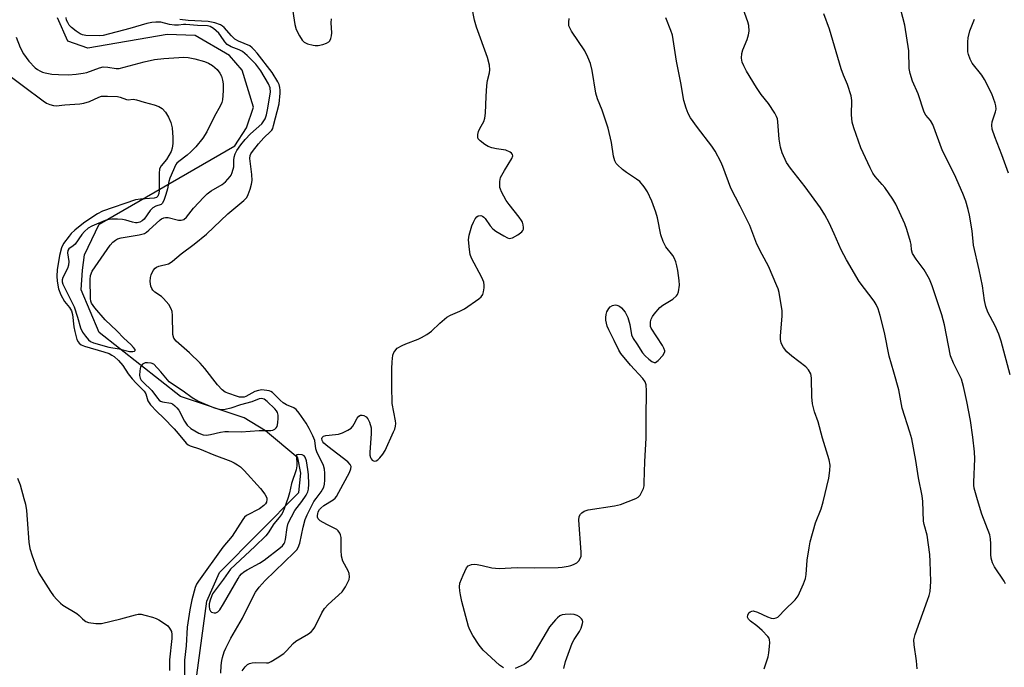
# Model space of a CAD drawing. Units: inches. Extents: x 1285768 to 1291768, y 569447 to 573448.
# Drawn here: x 1287732 to 1288018, y 570936 to 571124 of the extents above; entities that cross this region are included whole.
import ezdxf

# ---------------------------------------------------------------- set-up
doc = ezdxf.new("R2010")
doc.units = ezdxf.units.IN
doc.header["$MEASUREMENT"] = 0
doc.layers.add('HYDRO-Single Line Stream', color=4, linetype='Continuous')
doc.layers.add('Undefined', color=1, linetype='Continuous')

msp = doc.modelspace()

# ---------------------------------------------------------------- linework, layer by layer
at = {"layer": 'HYDRO-Single Line Stream'}
msp.add_lwpolyline([(1287783.16, 570933.35), (1287786.04, 570954.86), (1287789.72, 570963.2), (1287812.81, 570986.4), (1287813.35, 570992), (1287812.46, 570996.43), (1287803.1, 571004.26), (1287796.92, 571008.1), (1287778.4, 571014.3), (1287754.79, 571032.8), (1287749.56, 571045.24), (1287749.96, 571050.97), (1287750.51, 571055.42), (1287754.75, 571064.33), (1287794.18, 571087.05), (1287797.59, 571092.23), (1287799.56, 571098.26), (1287796.35, 571108.99), (1287792.6, 571113.27), (1287782.68, 571119.09), (1287774.51, 571119.33), (1287751.46, 571115.33), (1287745.71, 571117.45), (1287742.66, 571124.17)], dxfattribs=at)
at = {"layer": 'Undefined'}
for points, elevation in [([(1287796.33, 570934.67), (1287797.14, 570935.77), (1287797.91, 570936.51), (1287798.4, 570936.77), (1287799.22, 570936.99), (1287800.1, 570937.03), (1287803.39, 570936.91), (1287803.95, 570937), (1287804.73, 570937.31), (1287806.47, 570938.37), (1287808.39, 570939.7), (1287809.22, 570940.47), (1287811.12, 570942.55), (1287811.95, 570943.26), (1287815.55, 570945.38), (1287816.46, 570946.04), (1287816.99, 570946.64), (1287817.44, 570947.34), (1287819.48, 570951.46), (1287820.24, 570952.69), (1287821.33, 570953.91), (1287825.4, 570957.6), (1287826.37, 570959.03), (1287827.37, 570961.1), (1287827.54, 570961.89), (1287827.43, 570962.92), (1287827.11, 570963.69), (1287825.61, 570966.47), (1287825.17, 570967.95), (1287825.03, 570969.65), (1287825.03, 570973.3), (1287824.87, 570974.11), (1287824.67, 570974.62), (1287824.22, 570975.31), (1287823.84, 570975.65), (1287820.92, 570977.06), (1287818.96, 570978.2), (1287818.43, 570978.75), (1287818.24, 570979.22), (1287818.19, 570979.73), (1287818.26, 570980.24), (1287818.44, 570980.74), (1287818.83, 570981.45), (1287819.17, 570981.88), (1287820.04, 570982.6), (1287822.71, 570984.26), (1287823.34, 570984.79), (1287823.7, 570985.23), (1287824.43, 570986.47), (1287827.46, 570992.19), (1287827.89, 570993.23), (1287827.95, 570993.94), (1287827.74, 570994.5), (1287826.98, 570995.33), (1287821.22, 570999.74), (1287820.08, 571000.71), (1287819.72, 571001.12), (1287819.53, 571001.51), (1287819.49, 571002.04), (1287819.6, 571002.39), (1287819.9, 571002.72), (1287820.6, 571002.97), (1287823.47, 571003.21), (1287824.32, 571003.37), (1287825.42, 571003.76), (1287827.03, 571004.48), (1287827.99, 571005.09), (1287828.49, 571005.63), (1287828.9, 571006.3), (1287829.76, 571008.02), (1287830.19, 571008.57), (1287830.7, 571008.88), (1287831.14, 571008.88), (1287831.62, 571008.74), (1287832.31, 571008.36), (1287832.87, 571007.8), (1287833.35, 571006.79), (1287833.81, 571005.13), (1287833.84, 571003.4), (1287833.4, 570998.13), (1287833.42, 570997.26), (1287833.57, 570996.57), (1287833.76, 570996.14), (1287834.06, 570995.76), (1287834.62, 570995.46), (1287835.26, 570995.59), (1287835.69, 570995.87), (1287836.3, 570996.44), (1287837.23, 570997.53), (1287837.83, 570998.55), (1287840.33, 571003.98), (1287840.66, 571004.79), (1287840.9, 571005.63), (1287840.94, 571006.39), (1287840.88, 571007.18), (1287839.93, 571012.26), (1287839.76, 571017.3), (1287839.76, 571022.3), (1287839.86, 571024.3), (1287840.12, 571026.22), (1287840.38, 571026.99), (1287840.64, 571027.46), (1287841.39, 571028.25), (1287842.8, 571029.11), (1287843.84, 571029.58), (1287847.42, 571030.86), (1287848.45, 571031.38), (1287849.92, 571032.26), (1287851.31, 571033.25), (1287853.71, 571035.58), (1287855.79, 571037.25), (1287856.81, 571037.85), (1287859.56, 571039.02), (1287860.87, 571039.74), (1287865.09, 571042.62), (1287865.75, 571043.18), (1287866.22, 571043.85), (1287866.45, 571044.63), (1287866.6, 571045.76), (1287866.62, 571046.61), (1287866.5, 571047.44), (1287865.93, 571048.76), (1287862.92, 571054.45), (1287862.54, 571055.52), (1287862.34, 571056.92), (1287862.12, 571059.75), (1287862.24, 571061.14), (1287863.05, 571063.83), (1287863.5, 571064.9), (1287864.02, 571065.86), (1287864.49, 571066.45), (1287864.9, 571066.69), (1287865.64, 571066.76), (1287866.12, 571066.62), (1287866.52, 571066.33), (1287866.88, 571065.94), (1287868.35, 571063.82), (1287869.11, 571062.97), (1287870.06, 571062.27), (1287872.34, 571060.86), (1287873.36, 571060.33), (1287873.87, 571060.17), (1287874.38, 571060.18), (1287874.88, 571060.34), (1287876.39, 571061.19), (1287877.55, 571062.03), (1287877.9, 571062.41), (1287878.08, 571062.85), (1287878.1, 571063.33), (1287877.98, 571064.1), (1287877.74, 571064.87), (1287877.49, 571065.37), (1287876.82, 571066.33), (1287873.85, 571070), (1287873, 571071.17), (1287871.64, 571073.63), (1287871.34, 571074.41), (1287871.22, 571074.97), (1287871.13, 571076.72), (1287871.39, 571077.82), (1287872.5, 571079.88), (1287874.71, 571083.37), (1287874.91, 571084.1), (1287874.82, 571084.54), (1287874.55, 571084.9), (1287874.16, 571085.2), (1287872.95, 571085.77), (1287870.18, 571086.12), (1287868.81, 571086.45), (1287867.77, 571086.83), (1287866.78, 571087.43), (1287865.44, 571088.49), (1287864.92, 571089.09), (1287864.75, 571089.56), (1287864.77, 571090.34), (1287864.97, 571091.16), (1287865.39, 571092.08), (1287866.51, 571094.07), (1287866.86, 571095.09), (1287867.01, 571096.55), (1287867.17, 571101.3), (1287867.44, 571104.56), (1287867.63, 571106.02), (1287868.15, 571108.23), (1287868.26, 571109.06), (1287868.13, 571110.45), (1287867.61, 571112.66), (1287864.4, 571121.51), (1287863.78, 571123.53), (1287862.26, 571131.58)], 468), ([(1287810.71, 571127.97), (1287811.66, 571122.21), (1287812.04, 571120.8), (1287812.94, 571118.93), (1287813.71, 571117.69), (1287814.31, 571117.12), (1287815.32, 571116.66), (1287816.97, 571116.2), (1287817.53, 571116.14), (1287818.37, 571116.19), (1287819.76, 571116.47), (1287820.82, 571116.79), (1287821.49, 571117.17), (1287821.79, 571117.54), (1287822.1, 571118.22), (1287822.28, 571118.98), (1287822.33, 571119.84), (1287822.2, 571122.74), (1287822.23, 571123.88)], 466), ([(1287992.41, 570935.19), (1287992.2, 570937.56), (1287991.54, 570942.21), (1287991.5, 570943.59), (1287991.87, 570945.14), (1287995.47, 570955.12), (1287995.92, 570956.53), (1287996.17, 570957.63), (1287996.33, 570959.08), (1287996.36, 570960.55), (1287996.23, 570966.35), (1287996.08, 570968.39), (1287995.3, 570973.99), (1287994.47, 570977.09), (1287994.28, 570978.12), (1287994.08, 570983.8), (1287993.91, 570985.46), (1287992.84, 570990.69), (1287992.05, 570995.68), (1287990.89, 571001.95), (1287990.34, 571003.94), (1287988.1, 571010.88), (1287987.1, 571016.18), (1287985.66, 571021.35), (1287984.26, 571025.96), (1287982.89, 571032.87), (1287981.72, 571037.8), (1287981.1, 571039.69), (1287980.54, 571040.95), (1287979.92, 571041.91), (1287975.53, 571047.61), (1287971.85, 571053.98), (1287970.31, 571056.85), (1287968.34, 571061.53), (1287966.87, 571064.72), (1287965.59, 571067.04), (1287964.3, 571069), (1287959.9, 571075.16), (1287955.62, 571080.53), (1287954.49, 571082.16), (1287953.2, 571085.03), (1287952.68, 571086.66), (1287952.33, 571088.95), (1287951.99, 571093.99), (1287951.82, 571094.85), (1287951.55, 571095.58), (1287951.03, 571096.52), (1287949.2, 571099.34), (1287947.15, 571101.91), (1287945.7, 571104), (1287942.8, 571108.67), (1287942.02, 571110.26), (1287941.6, 571111.35), (1287941.42, 571112.44), (1287941.5, 571113.8), (1287941.82, 571114.9), (1287943.04, 571117.86), (1287943.47, 571119.22), (1287943.63, 571120.32), (1287943.49, 571121.92), (1287943.23, 571122.99), (1287941.91, 571126.8)], 474), ([(1288018.14, 570959.92), (1288017.72, 570960.64), (1288014.89, 570964.78), (1288014.33, 570966.01), (1288013.97, 570967.33), (1288013.79, 570968.42), (1288013.87, 570971.49), (1288013.75, 570972.95), (1288013.53, 570974.1), (1288011.24, 570980.07), (1288009.94, 570984.24), (1288009.01, 570987.7), (1288008.89, 570988.56), (1288008.86, 570989.44), (1288009.16, 570996.2), (1288009.13, 570998.21), (1288008.62, 571002.49), (1288007.93, 571007.31), (1288006.89, 571012.84), (1288005.92, 571017.13), (1288005.28, 571019.26), (1288003, 571023.93), (1288002.15, 571026.09), (1288000.33, 571035.06), (1287999.59, 571037.93), (1287996.76, 571046.37), (1287996, 571048.28), (1287994.47, 571051.06), (1287992.09, 571054.15), (1287991.09, 571055.79), (1287990.79, 571056.84), (1287990.65, 571058.36), (1287990.5, 571059.2), (1287989.47, 571062.78), (1287988.83, 571064.41), (1287986.25, 571070.07), (1287985.37, 571071.59), (1287983, 571074.92), (1287982.28, 571075.82), (1287980.2, 571078.15), (1287979.54, 571079.07), (1287978.74, 571080.6), (1287976.08, 571086.4), (1287973.99, 571092.21), (1287973.54, 571093.86), (1287973.39, 571096.01), (1287973.48, 571100.18), (1287973.29, 571101.56), (1287972.16, 571104.8), (1287971.01, 571107.58), (1287970.34, 571109.39), (1287966.93, 571120.91), (1287965.34, 571125.38)], 476), ([(1288019.45, 571020.58), (1288016.82, 571030.37), (1288016.2, 571032.31), (1288015.12, 571034.73), (1288012.96, 571038.79), (1288012.36, 571040.43), (1288011.99, 571042.14), (1288011.4, 571046.37), (1288010.48, 571051.03), (1288008.77, 571058.24), (1288008.37, 571062.37), (1288007.65, 571066.91), (1288007.28, 571068.56), (1288006.59, 571070.98), (1288005.74, 571073.2), (1288003.28, 571078.74), (1287999.83, 571085.56), (1287996.99, 571093.19), (1287996.27, 571094.42), (1287994.95, 571095.91), (1287994.42, 571096.83), (1287992.72, 571102.08), (1287991.11, 571105.77), (1287990.43, 571108.06), (1287990.12, 571109.52), (1287989.97, 571114.62), (1287988.86, 571122.08), (1287987.72, 571126.55)], 478), ([(1287730.61, 571118.59), (1287731.83, 571115.53), (1287732.8, 571113.75), (1287734.35, 571111.56), (1287736.19, 571109.71), (1287736.86, 571109.2), (1287737.57, 571108.79), (1287738.32, 571108.45), (1287739.1, 571108.2), (1287740.99, 571107.85), (1287742.98, 571107.7), (1287745.86, 571107.64), (1287748.13, 571107.83), (1287750.1, 571108.08), (1287751.2, 571108.32), (1287754.85, 571109.65), (1287755.92, 571109.94), (1287757.33, 571109.91), (1287759.67, 571109.46), (1287760.54, 571109.49), (1287767.84, 571111.4), (1287770.83, 571112.04), (1287773.53, 571112.37), (1287779.37, 571112.77), (1287780.66, 571112.66), (1287782.55, 571112.25), (1287785.33, 571111.53), (1287786.58, 571111.03), (1287787.74, 571110.3), (1287789.03, 571109.19), (1287789.85, 571108.15), (1287790.3, 571107.23), (1287790.59, 571106.12), (1287790.76, 571104.98), (1287790.78, 571102.98), (1287790.59, 571100.42), (1287790.39, 571099.65), (1287790, 571098.7), (1287788.2, 571095.43), (1287786.09, 571091.08), (1287784.91, 571089.25), (1287782.84, 571086.78), (1287781.42, 571085.26), (1287780.33, 571084.31), (1287777.87, 571082.5), (1287777.3, 571081.95), (1287777.03, 571081.56), (1287775.28, 571077.61), (1287774.98, 571076.63), (1287774.6, 571074.59), (1287774.12, 571072.87), (1287773.57, 571071.2), (1287773.07, 571070.28), (1287772.74, 571070.04), (1287771.27, 571069.53), (1287770.36, 571069.03), (1287769.62, 571068.24), (1287767.82, 571065.77), (1287767.25, 571065.22), (1287766.58, 571064.87), (1287765.82, 571064.71), (1287765.3, 571064.7), (1287764.45, 571064.85), (1287762.55, 571065.43), (1287761.55, 571065.65), (1287760.13, 571065.75), (1287758.43, 571065.72), (1287757.6, 571065.61), (1287756.52, 571065.31), (1287752.6, 571063.71), (1287751.61, 571063.12), (1287750.53, 571062.18), (1287749.76, 571061.31), (1287747.76, 571058.48), (1287747.25, 571057.99), (1287746, 571057.09), (1287745.68, 571056.65), (1287745.59, 571055.92), (1287745.93, 571053.43), (1287745.9, 571052.42), (1287745.59, 571051.45), (1287744.22, 571048.85), (1287744.02, 571048.15), (1287744.04, 571047.57), (1287744.24, 571046.85), (1287744.58, 571046.07), (1287747.49, 571040.27), (1287748.48, 571037.27), (1287749.31, 571034.21), (1287749.94, 571032.94), (1287750.78, 571031.79), (1287751.71, 571030.73), (1287752.29, 571030.25), (1287753.16, 571029.83), (1287757.57, 571028.55), (1287760.61, 571028.07), (1287763.54, 571027.36), (1287764.53, 571027.28), (1287765.07, 571027.43), (1287765.26, 571027.62), (1287765.2, 571027.94), (1287764.77, 571028.53), (1287763.96, 571029.38), (1287761.89, 571031.22), (1287759.87, 571033.3), (1287756.5, 571036.54), (1287753.48, 571039.99), (1287752.51, 571041.38), (1287752.32, 571041.9), (1287752.21, 571042.74), (1287752.12, 571048.27), (1287752.27, 571049.37), (1287752.77, 571050.67), (1287753.56, 571051.9), (1287758, 571058.15), (1287758.74, 571059.05), (1287759.5, 571059.69), (1287760.13, 571060.03), (1287761.12, 571060.36), (1287766.4, 571061.2), (1287767.89, 571061.62), (1287768.52, 571061.99), (1287769.18, 571062.51), (1287772.46, 571065.52), (1287772.92, 571065.85), (1287773.56, 571066.14), (1287774.01, 571066.23), (1287774.81, 571066.18), (1287777.82, 571065.44), (1287778.6, 571065.44), (1287779.32, 571065.63), (1287780.13, 571066.29), (1287782.19, 571068.96), (1287785.13, 571072.11), (1287786.17, 571073.11), (1287787.3, 571074), (1287790.51, 571075.77), (1287791.49, 571076.59), (1287792.8, 571078.08), (1287793.1, 571078.55), (1287793.44, 571079.3), (1287793.86, 571080.9), (1287793.89, 571082.91), (1287793.97, 571083.71), (1287794.24, 571084.71), (1287794.72, 571085.69), (1287795.92, 571087.34), (1287797.2, 571088.9), (1287798.75, 571090.52), (1287802.01, 571093.44), (1287802.64, 571094.24), (1287803.01, 571094.9), (1287803.39, 571096), (1287803.72, 571097.45), (1287804.53, 571102.64), (1287804.42, 571103.84), (1287803.93, 571105.05), (1287801.78, 571108.78), (1287800.27, 571110.74), (1287797.72, 571113.22), (1287796.37, 571114.37), (1287795.42, 571114.89), (1287793.07, 571115.79), (1287791.95, 571116.46), (1287791.28, 571117.2), (1287790.04, 571119.05), (1287789.49, 571119.74), (1287787.98, 571121.12), (1287787.02, 571121.7), (1287786.25, 571121.86), (1287783.34, 571121.93), (1287779.95, 571122.28), (1287779.23, 571122.26), (1287777.84, 571122.04), (1287776.68, 571122.05), (1287775.24, 571122.25), (1287772.7, 571122.91), (1287771.23, 571122.94), (1287770.07, 571122.81), (1287768.66, 571122.53), (1287763.65, 571121.1), (1287755.95, 571119.06), (1287754.8, 571118.97), (1287750.89, 571119.1), (1287749.95, 571119.23), (1287749.24, 571119.52), (1287748.06, 571120.32), (1287746.71, 571121.42), (1287746.08, 571122.1), (1287745.64, 571122.8), (1287745.31, 571123.54), (1287745.14, 571124.3)], 464), ([(1287790.16, 570933.91), (1287790.19, 570936.21), (1287790.37, 570937.63), (1287790.56, 570938.47), (1287791.09, 570940.13), (1287791.53, 570941.21), (1287793.06, 570944.09), (1287796.39, 570949.93), (1287799.27, 570955.85), (1287800.21, 570957.48), (1287801.24, 570958.87), (1287802.96, 570960.84), (1287811.39, 570968.95), (1287812.18, 570969.8), (1287812.61, 570970.44), (1287813.08, 570971.71), (1287814.01, 570976.35), (1287814.66, 570978.56), (1287815.16, 570979.91), (1287817.1, 570983.74), (1287817.77, 570984.69), (1287819.25, 570986.56), (1287819.67, 570987.24), (1287820, 570987.96), (1287820.19, 570988.77), (1287820.29, 570989.94), (1287820.33, 570992.02), (1287820.25, 570993.18), (1287819.91, 570994.28), (1287817.96, 570998.21), (1287817.75, 570999.03), (1287817.39, 571001.52), (1287816.89, 571002.87), (1287815.8, 571004.96), (1287814.9, 571006.49), (1287812.92, 571009.41), (1287811.97, 571010.48), (1287811.28, 571010.93), (1287809.21, 571011.89), (1287808.26, 571012.44), (1287807.35, 571013.2), (1287805.08, 571015.45), (1287804.64, 571015.76), (1287804.16, 571015.95), (1287802.07, 571016.19), (1287801.03, 571016.05), (1287799.98, 571015.67), (1287797.4, 571014.27), (1287796.87, 571014.09), (1287796.34, 571014.03), (1287795.53, 571014.11), (1287794.67, 571014.33), (1287792.43, 571015.09), (1287791.4, 571015.54), (1287790.53, 571016.18), (1287789.17, 571017.63), (1287785.5, 571022.41), (1287784.13, 571023.98), (1287781.01, 571026.94), (1287777.1, 571030.37), (1287776.5, 571031.23), (1287776.2, 571032.24), (1287776.04, 571037.78), (1287775.93, 571038.93), (1287775.73, 571039.75), (1287774.99, 571040.93), (1287773.48, 571042.67), (1287772.85, 571043.25), (1287770.98, 571044.57), (1287770.36, 571045.17), (1287770.08, 571045.6), (1287769.78, 571046.32), (1287769.57, 571047.66), (1287769.65, 571048.78), (1287769.87, 571049.56), (1287770.43, 571050.79), (1287771.01, 571051.53), (1287771.4, 571051.82), (1287772.12, 571052.14), (1287774.88, 571052.8), (1287775.39, 571053.03), (1287776.1, 571053.51), (1287778.57, 571055.7), (1287782.38, 571058.45), (1287785.94, 571061.4), (1287792.15, 571067.27), (1287796.78, 571071.12), (1287797.67, 571072.07), (1287798.1, 571072.92), (1287798.64, 571074.47), (1287799.03, 571075.87), (1287799.18, 571076.94), (1287799.11, 571078.7), (1287798.55, 571083.35), (1287798.64, 571084.22), (1287798.84, 571084.68), (1287799.27, 571085.36), (1287801.08, 571087.59), (1287802.58, 571089.32), (1287804.58, 571091.17), (1287804.91, 571091.57), (1287805.18, 571092.09), (1287805.44, 571092.89), (1287807.03, 571099.18), (1287807.39, 571102.3), (1287807.37, 571103.15), (1287807.25, 571104), (1287807.03, 571104.83), (1287806.68, 571105.61), (1287805.05, 571108.34), (1287800.71, 571113.91), (1287799.83, 571114.94), (1287799.24, 571115.52), (1287798.58, 571116.01), (1287795.21, 571117.45), (1287794.22, 571118.03), (1287793.18, 571119), (1287791.06, 571121.39), (1287790.63, 571121.77), (1287789.99, 571122.19), (1287788.42, 571122.7), (1287786.47, 571123.07), (1287780.6, 571123.41), (1287778.18, 571123.68)], 466), ([(1287872.26, 570935.46), (1287871.07, 570936.23), (1287866.38, 570940.65), (1287865.14, 570942.06), (1287863.3, 570944.89), (1287862.5, 570946.5), (1287862.08, 570947.54), (1287860.13, 570954.72), (1287859.7, 570956.69), (1287859.53, 570957.84), (1287859.47, 570959.01), (1287859.59, 570960.04), (1287860.49, 570962.4), (1287861.49, 570964.48), (1287862.02, 570965.08), (1287862.46, 570965.35), (1287862.95, 570965.52), (1287863.77, 570965.57), (1287864.62, 570965.48), (1287866.05, 570965.22), (1287868.87, 570964.49), (1287871.01, 570964.31), (1287876.23, 570964.64), (1287881.29, 570964.51), (1287888.16, 570964.6), (1287889.32, 570964.7), (1287890.99, 570964.97), (1287891.81, 570965.16), (1287892.59, 570965.45), (1287893.52, 570966.02), (1287894.13, 570966.55), (1287894.55, 570967.19), (1287894.76, 570967.95), (1287894.77, 570969.04), (1287894.16, 570978.37), (1287894.26, 570979.46), (1287894.64, 570980.13), (1287895.02, 570980.5), (1287895.71, 570980.95), (1287896.8, 570981.32), (1287904.46, 570982.5), (1287906.19, 570982.91), (1287910.66, 570984.62), (1287911.4, 570985.04), (1287911.95, 570985.61), (1287912.47, 570986.55), (1287912.87, 570987.56), (1287913.07, 570988.37), (1287913.14, 570989.25), (1287913.26, 570995.4), (1287913.68, 571002.12), (1287913.66, 571008.03), (1287913.82, 571015.92), (1287913.7, 571017.64), (1287913.36, 571018.56), (1287912.77, 571019.46), (1287909.14, 571023.39), (1287906.34, 571026.79), (1287905.71, 571027.68), (1287904.42, 571030.56), (1287902.81, 571033.65), (1287902.34, 571034.71), (1287902.12, 571035.54), (1287902.01, 571036.39), (1287901.96, 571037.24), (1287902.04, 571038.08), (1287902.31, 571038.88), (1287902.88, 571039.85), (1287903.25, 571040.26), (1287903.94, 571040.67), (1287904.69, 571040.85), (1287905.21, 571040.79), (1287905.94, 571040.49), (1287906.56, 571039.99), (1287907.6, 571038.73), (1287908.34, 571037.16), (1287908.95, 571035.19), (1287909.43, 571032.15), (1287909.91, 571031.09), (1287910.98, 571029.59), (1287912.66, 571026.93), (1287913.37, 571026.03), (1287914.44, 571025.06), (1287915.34, 571024.39), (1287916, 571024.09), (1287916.42, 571024.13), (1287917.22, 571024.71), (1287918.53, 571026.2), (1287918.95, 571026.87), (1287919.09, 571027.32), (1287919.08, 571027.56), (1287918.83, 571028.29), (1287918.42, 571029.03), (1287915.16, 571034.12), (1287914.97, 571034.63), (1287914.91, 571035.15), (1287914.96, 571035.95), (1287915.14, 571036.74), (1287915.5, 571037.48), (1287915.99, 571038.16), (1287917.67, 571040.06), (1287918.56, 571040.73), (1287921.48, 571042.51), (1287922.55, 571043.45), (1287922.83, 571043.9), (1287923.08, 571044.65), (1287923.34, 571046.56), (1287923.27, 571047.98), (1287922.87, 571050.83), (1287922.61, 571052.24), (1287922.27, 571053.37), (1287921.85, 571054.47), (1287921.46, 571055.24), (1287919.44, 571057.67), (1287918.66, 571059.26), (1287917.99, 571061.23), (1287916.94, 571066.11), (1287916.49, 571067.8), (1287915.29, 571071), (1287914.05, 571073.68), (1287913.12, 571075.14), (1287911.83, 571076.66), (1287910.93, 571077.38), (1287907.95, 571079.24), (1287906.8, 571080.12), (1287905.32, 571081.47), (1287904.97, 571081.91), (1287904.58, 571082.65), (1287904.17, 571084), (1287903.64, 571087.95), (1287902.66, 571092.15), (1287900.89, 571097.37), (1287899.57, 571100.66), (1287899.1, 571102.28), (1287898.01, 571108.93), (1287897.55, 571110.88), (1287896.76, 571112.78), (1287895.84, 571114.63), (1287892.01, 571120.31), (1287891.57, 571121.06), (1287891.26, 571121.83), (1287891.18, 571122.9), (1287891.3, 571124)], 470), ([(1287947.95, 570935.22), (1287949.13, 570938.74), (1287949.37, 570939.88), (1287949.56, 570941.65), (1287949.63, 570942.82), (1287949.56, 570943.66), (1287949.38, 570944.16), (1287949.07, 570944.62), (1287947.43, 570946.32), (1287945.88, 570947.74), (1287944, 570949.07), (1287943.42, 570949.59), (1287943.14, 570950.16), (1287943.22, 570950.83), (1287943.56, 570951.47), (1287943.89, 570951.8), (1287944.37, 570951.99), (1287944.79, 570952), (1287946.03, 570951.67), (1287948.93, 570950.31), (1287949.97, 570949.9), (1287950.74, 570949.81), (1287951.46, 570949.98), (1287951.9, 570950.21), (1287952.33, 570950.56), (1287953.89, 570952.25), (1287957.03, 570955.28), (1287957.88, 570956.42), (1287959.45, 570959.84), (1287960.03, 570961.46), (1287960.2, 570962.63), (1287960.51, 570966.79), (1287961.03, 570970.33), (1287961.38, 570972.08), (1287962.89, 570977.56), (1287964.52, 570981.67), (1287965.13, 570983.67), (1287966.72, 570990.52), (1287967.08, 570992.83), (1287967.12, 570994.3), (1287966.86, 570995.87), (1287964.96, 571002.18), (1287963.63, 571006.89), (1287962.62, 571009.82), (1287962.06, 571012.14), (1287961.78, 571014.19), (1287961.73, 571019.47), (1287961.64, 571020.33), (1287961.49, 571020.86), (1287960.82, 571022.05), (1287960.07, 571022.87), (1287955.97, 571025.98), (1287954.54, 571027.22), (1287953.58, 571028.46), (1287953.21, 571029.15), (1287952.95, 571029.84), (1287952.75, 571030.8), (1287952.72, 571031.78), (1287953.21, 571037.69), (1287953.21, 571039.17), (1287952.29, 571044.42), (1287952, 571045.56), (1287951.7, 571046.4), (1287949.19, 571052.14), (1287947.35, 571055.45), (1287945.86, 571058.53), (1287943.79, 571063.9), (1287941.01, 571069.52), (1287938.29, 571074.74), (1287936, 571081.05), (1287935.41, 571082.4), (1287933.71, 571085.45), (1287932.79, 571086.93), (1287928.58, 571092.33), (1287926.58, 571095.15), (1287925.87, 571096.38), (1287925.27, 571097.95), (1287924.65, 571100.16), (1287923.78, 571105.27), (1287922.5, 571111.57), (1287921.3, 571119.19), (1287920.88, 571120.54), (1287919.4, 571124.22)], 472), ([(1288019.01, 571079.08), (1288017.07, 571084.38), (1288014.98, 571089.64), (1288014.26, 571091.91), (1288014.15, 571092.99), (1288014.26, 571094.01), (1288015.18, 571096.92), (1288015.35, 571097.71), (1288015.32, 571098.6), (1288015.12, 571099.42), (1288014.1, 571102.1), (1288012.03, 571106.31), (1288011.23, 571107.51), (1288008.45, 571111.02), (1288007.79, 571112.18), (1288007.31, 571113.51), (1288007.18, 571114.34), (1288007.13, 571115.49), (1288007.16, 571117.23), (1288007.26, 571118.36), (1288007.75, 571120.43), (1288009.08, 571123.84)], 480), ([(1287725.73, 571109.58), (1287732.83, 571104.37), (1287738.46, 571100.05), (1287739.44, 571099.44), (1287740.44, 571099.01), (1287741.47, 571098.69), (1287742.27, 571098.61), (1287744.84, 571098.91), (1287749.14, 571099.18), (1287750.28, 571099.42), (1287751.97, 571099.94), (1287754.66, 571101.18), (1287755.41, 571101.4), (1287757.14, 571101.48), (1287760.05, 571101.33), (1287760.88, 571101.13), (1287762.72, 571100.46), (1287763.2, 571100.42), (1287764.68, 571100.53), (1287765.65, 571100.4), (1287767.81, 571099.73), (1287770.79, 571098.95), (1287772.13, 571098.44), (1287773.08, 571097.84), (1287774.03, 571096.84), (1287774.94, 571095.38), (1287775.62, 571093.82), (1287775.93, 571092.21), (1287776.14, 571089.43), (1287776.14, 571087.75), (1287776, 571086.37), (1287775.65, 571085.38), (1287774.35, 571083.07), (1287772.77, 571081.2), (1287772.33, 571080.34), (1287772.16, 571079.01), (1287772.21, 571074.04), (1287772.1, 571073.18), (1287771.83, 571072.45), (1287771.44, 571072.07), (1287770.76, 571071.85), (1287766.76, 571071.57), (1287765.36, 571071.36), (1287755.74, 571068.03), (1287754.3, 571067.32), (1287752.02, 571065.86), (1287750.18, 571064.54), (1287747.69, 571062.51), (1287746.61, 571061.55), (1287746.01, 571060.84), (1287744.42, 571058.64), (1287743.83, 571057.45), (1287743.22, 571055.15), (1287742.58, 571051), (1287742.46, 571049.2), (1287742.56, 571047.79), (1287742.99, 571045.48), (1287743.64, 571043.79), (1287744.73, 571041.88), (1287746.19, 571040.12), (1287746.76, 571039.14), (1287747.04, 571038.03), (1287747.4, 571034.53), (1287747.68, 571033.09), (1287748.31, 571030.84), (1287748.68, 571030.09), (1287748.96, 571029.73), (1287749.49, 571029.29), (1287750.52, 571028.83), (1287756.11, 571027.22), (1287757.67, 571026.71), (1287758.49, 571026.3), (1287759.14, 571025.83), (1287760.35, 571024.73), (1287761.66, 571023.27), (1287763.16, 571020.88), (1287764.39, 571019.35), (1287765.53, 571018.1), (1287767.86, 571015.78), (1287768.29, 571015.05), (1287768.89, 571013), (1287769.69, 571011.84), (1287771.48, 571009.93), (1287773.5, 571008.07), (1287776.53, 571004.87), (1287777.7, 571003.55), (1287780, 571000.73), (1287780.59, 571000.27), (1287781.21, 570999.94), (1287783.91, 570999.06), (1287788.04, 570997.33), (1287792.98, 570995.47), (1287794.03, 570995), (1287794.96, 570994.44), (1287795.83, 570993.8), (1287796.89, 570992.76), (1287801.61, 570987.55), (1287802.9, 570985.89), (1287803.44, 570984.88), (1287803.52, 570984.36), (1287803.36, 570983.58), (1287803.12, 570983.14), (1287802.63, 570982.6), (1287801.31, 570981.68), (1287797.62, 570979.7), (1287797.01, 570979.19), (1287796.48, 570978.56), (1287793.37, 570973.7), (1287790.72, 570970.56), (1287783.58, 570960.69), (1287783.06, 570959.78), (1287782.65, 570958.81), (1287781.68, 570955.25), (1287781.12, 570952.35), (1287780.33, 570947.27), (1287780.03, 570941.86), (1287779.58, 570937.71), (1287779.53, 570933.15)], 466), ([(1287731.03, 570990.52), (1287731.77, 570988.58), (1287732.92, 570984.68), (1287733.34, 570982.98), (1287733.64, 570981.21), (1287733.89, 570978.57), (1287734.29, 570971.95), (1287734.66, 570970.11), (1287735.31, 570967.98), (1287736.54, 570964.52), (1287737.26, 570962.99), (1287740.64, 570957.63), (1287741.49, 570956.43), (1287742.45, 570955.3), (1287743.5, 570954.26), (1287744.19, 570953.7), (1287748.29, 570951.27), (1287748.97, 570950.73), (1287749.89, 570949.74), (1287750.48, 570949.23), (1287750.91, 570948.96), (1287751.66, 570948.69), (1287753.84, 570948.36), (1287755.49, 570948.39), (1287761.02, 570949.68), (1287765.28, 570950.91), (1287766.13, 570951.06), (1287766.96, 570951.04), (1287768.06, 570950.81), (1287770.26, 570950.17), (1287771.33, 570949.78), (1287772.09, 570949.39), (1287773.78, 570948.33), (1287774.67, 570947.65), (1287775.23, 570947.01), (1287775.76, 570946), (1287775.9, 570945.15), (1287775.87, 570944.03), (1287775.22, 570937.82), (1287775.19, 570934.7)], 468), ([(1287889.73, 570935.32), (1287890.3, 570937.32), (1287892.19, 570942.69), (1287892.73, 570943.68), (1287894.3, 570946.02), (1287894.79, 570947.05), (1287895.19, 570948.39), (1287895.26, 570948.9), (1287895.19, 570949.37), (1287894.94, 570949.77), (1287894.33, 570950.29), (1287893.6, 570950.72), (1287892.79, 570950.98), (1287891.64, 570951.06), (1287890.17, 570951.01), (1287889.33, 570950.89), (1287888.57, 570950.59), (1287887.92, 570950.06), (1287887.31, 570949.44), (1287885.61, 570947.42), (1287880.44, 570938.66), (1287879.97, 570937.96), (1287879.4, 570937.3), (1287878.97, 570936.92), (1287878.26, 570936.47), (1287875.64, 570935.27)], 470)]:
    msp.add_lwpolyline(points, dxfattribs=dict(at, elevation=elevation))
at = {"layer": 'Undefined', "elevation": 464}
for points in [[(1287768.83, 571024.07), (1287768.12, 571023.99), (1287767.36, 571023.67), (1287767.02, 571023.31), (1287766.8, 571022.83), (1287766.56, 571021.75), (1287766.5, 571020.37), (1287766.64, 571019.59), (1287766.94, 571019.04), (1287767.51, 571018.4), (1287770.06, 571015.99), (1287771.68, 571013.75), (1287772.19, 571013.21), (1287772.62, 571012.92), (1287773.12, 571012.73), (1287775.62, 571012.35), (1287776.11, 571012.13), (1287776.77, 571011.6), (1287777.36, 571010.96), (1287777.87, 571010.25), (1287779.53, 571007.08), (1287780.35, 571005.9), (1287781.41, 571004.95), (1287783.68, 571003.65), (1287785, 571003.12), (1287785.96, 571003.05), (1287787.11, 571003.23), (1287789.99, 571003.93), (1287791.3, 571004.11), (1287792.35, 571004.15), (1287796.01, 571004.01), (1287801.25, 571004.41), (1287804.66, 571004.37), (1287805.18, 571004.47), (1287805.83, 571004.8), (1287806.19, 571005.12), (1287806.44, 571005.54), (1287806.67, 571006.59), (1287806.76, 571008.01), (1287806.75, 571008.84), (1287806.59, 571009.62), (1287806.32, 571010.1), (1287805.78, 571010.72), (1287803.55, 571012.83), (1287802.7, 571013.48), (1287802.03, 571013.68), (1287801.25, 571013.56), (1287799.14, 571012.74), (1287795.86, 571011.81), (1287793.01, 571010.88), (1287791.39, 571010.47), (1287790.58, 571010.39), (1287790.02, 571010.44), (1287788.37, 571010.84), (1287787.55, 571011.12), (1287783.48, 571012.87), (1287781.74, 571013.86), (1287779.21, 571015.84), (1287775.82, 571018.01), (1287775.13, 571018.54), (1287772.64, 571021.46), (1287770.63, 571023.66), (1287769.92, 571023.94)], [(1287812.82, 570997.41), (1287812.11, 570997.35), (1287812.15, 570994.09), (1287812.04, 570992.98), (1287810.64, 570989), (1287810.04, 570986.31), (1287809.65, 570984.97), (1287808.49, 570981.64), (1287807.9, 570980.32), (1287807.11, 570979.16), (1287805.55, 570977.34), (1287803.86, 570974.7), (1287803.16, 570973.81), (1287800.01, 570970.69), (1287797.16, 570968.11), (1287792.95, 570964.12), (1287790.91, 570961.23), (1287788.23, 570957.72), (1287787.74, 570956.99), (1287787.37, 570956.24), (1287787.01, 570955.19), (1287786.77, 570954.11), (1287786.7, 570953.3), (1287786.8, 570952.54), (1287787.09, 570951.91), (1287787.44, 570951.62), (1287788.17, 570951.44), (1287788.68, 570951.49), (1287789.23, 570951.77), (1287789.8, 570952.37), (1287790.9, 570954.1), (1287795.12, 570961.47), (1287795.57, 570962.15), (1287796.11, 570962.8), (1287796.77, 570963.34), (1287797.75, 570963.98), (1287801.33, 570965.89), (1287802.67, 570966.76), (1287807.42, 570970.39), (1287808.04, 570970.96), (1287808.53, 570971.58), (1287808.71, 570971.98), (1287808.91, 570972.75), (1287809.34, 570976.21), (1287809.72, 570977.54), (1287811.61, 570981.15), (1287813.66, 570983.8), (1287814.93, 570985.65), (1287815.41, 570986.62), (1287815.59, 570987.4), (1287815.67, 570988.78), (1287815.59, 570991.62), (1287815.44, 570993.09), (1287814.98, 570995.61), (1287814.62, 570996.62), (1287814.32, 570997.05), (1287813.79, 570997.32)]]:
    msp.add_lwpolyline(points, close=True, dxfattribs=at)

doc.saveas('drawing.dxf')
